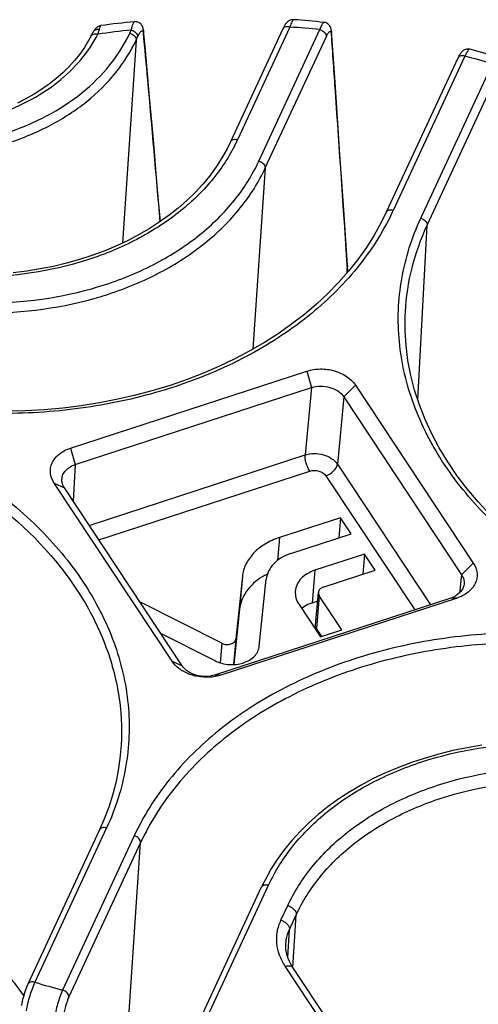
# Model space of a CAD drawing. Units: millimetres. Extents: x -2261 to -1847, y 184 to 759.
# Drawn here: x -1939 to -1930, y 374 to 393 of the extents above; entities that cross this region are included whole.
import ezdxf

# ---------------------------------------------------------------- set-up
doc = ezdxf.new("R2010")
doc.units = ezdxf.units.MM
doc.header["$LTSCALE"] = 16.335
doc.layers.add('02___PRT_ALL_AXES', color=7, linetype='CONTINUOUS')

msp = doc.modelspace()

# ---------------------------------------------------------------- linework, layer by layer
at = {"layer": '02___PRT_ALL_AXES', "color": 7, "linetype": 'Continuous'}
for p, q in [((-1937.38, 392.938), (-1937.379, 392.938)), ((-1936.672, 392.911), (-1936.643, 392.974)), ((-1936.414, 392.932), (-1936.413, 392.921)), ((-1936.406, 392.97), (-1936.406, 392.97)), ((-1933.706, 392.994), (-1934.721, 390.808)), ((-1933.57, 393.03), (-1934.586, 390.845)), ((-1934.171, 390.434), (-1932.988, 392.981)), ((-1932.763, 392.946), (-1932.763, 392.946)), ((-1936.548, 392.78), (-1936.815, 388.848)), ((-1936.548, 392.78), (-1936.519, 392.843)), ((-1934.046, 390.303), (-1932.863, 392.85)), ((-1932.771, 392.912), (-1932.77, 392.901)), ((-1930.314, 392.432), (-1931.702, 389.444)), ((-1930.179, 392.469), (-1931.567, 389.48)), ((-1931.032, 389.328), (-1929.644, 392.316)), ((-1930.908, 389.197), (-1929.52, 392.185)), ((-1934.046, 390.303), (-1934.285, 386.793)), ((-1932.454, 388.413), (-1932.527, 389.495)), ((-1931.091, 385.81), (-1930.908, 389.197)), ((-1932.464, 388.412), (-1932.461, 388.367)), ((-1932.464, 388.412), (-1932.461, 388.367)), ((-1931.331, 387.517), (-1931.331, 387.517)), ((-1937.822, 384.877), (-1933.243, 386.368)), ((-1933.243, 386.368), (-1933.151, 386.05)), ((-1932.301, 386.1), (-1932.526, 385.872)), ((-1932.301, 386.1), (-1930.016, 382.653)), ((-1937.729, 384.558), (-1933.151, 386.05)), ((-1933.151, 386.05), (-1933.275, 384.746)), ((-1932.526, 385.872), (-1932.65, 384.568)), ((-1932.526, 385.872), (-1930.242, 382.425)), ((-1937.822, 384.877), (-1937.729, 384.558)), ((-1937.457, 383.383), (-1933.275, 384.746)), ((-1937.729, 384.558), (-1937.766, 383.848)), ((-1932.65, 384.568), (-1930.847, 381.847)), ((-1937.271, 383.101), (-1933.184, 384.433)), ((-1935.852, 380.752), (-1938.137, 384.198)), ((-1938.137, 384.198), (-1937.938, 384.109)), ((-1932.872, 384.344), (-1931.151, 381.748)), ((-1935.654, 380.662), (-1937.938, 384.109)), ((-1932.589, 383.531), (-1933.772, 383.146)), ((-1932.589, 383.531), (-1932.623, 383.138)), ((-1932.381, 383.217), (-1932.589, 383.531)), ((-1933.553, 382.835), (-1932.381, 383.217)), ((-1933.772, 383.146), (-1933.81, 382.701)), ((-1932.123, 382.827), (-1933.085, 382.514)), ((-1932.123, 382.827), (-1932.157, 382.435)), ((-1931.915, 382.514), (-1932.123, 382.827)), ((-1930.016, 382.653), (-1930.242, 382.425)), ((-1933.085, 382.514), (-1933.139, 381.879)), ((-1932.924, 382.185), (-1931.915, 382.514)), ((-1934.489, 382.393), (-1934.616, 381.187)), ((-1934.489, 382.393), (-1934.544, 381.758)), ((-1934.162, 381.043), (-1934.026, 382.339)), ((-1930.242, 382.425), (-1930.285, 382.072)), ((-1933.072, 381.45), (-1933.018, 382.085)), ((-1934.886, 381.099), (-1936.478, 381.905)), ((-1930.451, 381.976), (-1935.029, 380.484)), ((-1930.331, 381.975), (-1934.91, 380.483)), ((-1933.032, 381.914), (-1933.139, 381.879)), ((-1933, 382.021), (-1933.054, 381.385)), ((-1932.561, 381.359), (-1933, 382.021)), ((-1930.331, 381.975), (-1930.451, 381.976)), ((-1934.544, 381.758), (-1934.656, 380.687)), ((-1933.393, 381.849), (-1932.978, 381.223)), ((-1932.952, 381.231), (-1933.054, 381.385)), ((-1932.978, 381.223), (-1932.561, 381.359)), ((-1936.074, 381.296), (-1935.021, 380.763)), ((-1934.616, 381.187), (-1934.659, 380.687)), ((-1934.886, 381.099), (-1934.918, 380.721)), ((-1935.852, 380.752), (-1935.654, 380.662)), ((-1934.91, 380.483), (-1935.029, 380.484)), ((-1936.861, 378.87), (-1936.861, 378.87)), ((-1937.121, 377.524), (-1938.509, 374.535)), ((-1937.256, 377.487), (-1938.644, 374.499)), ((-1936.586, 377.371), (-1937.974, 374.383)), ((-1936.461, 377.24), (-1937.85, 374.252)), ((-1937.013, 369.137), (-1936.461, 377.24)), ((-1935.3, 373.834), (-1934.118, 376.381)), ((-1935.165, 373.871), (-1933.982, 376.417)), ((-1933.743, 375.735), (-1933.611, 376.019)), ((-1933.577, 375.56), (-1933.445, 375.844)), ((-1933.515, 374.822), (-1933.445, 375.844)), ((-1933.609, 375.014), (-1933.577, 375.56)), ((-1933.648, 375.282), (-1933.648, 375.282)), ((-1932.954, 373.784), (-1933.658, 374.846)), ((-1932.81, 373.761), (-1933.513, 374.822))]:
    msp.add_line(p, q, dxfattribs=at)
for points in [[(-1936.406, 392.97), (-1936.407, 392.978), (-1936.41, 392.995), (-1936.413, 393.011), (-1936.418, 393.027), (-1936.424, 393.043), (-1936.433, 393.058), (-1936.443, 393.073), (-1936.454, 393.087), (-1936.468, 393.1), (-1936.483, 393.111), (-1936.499, 393.121), (-1936.517, 393.128), (-1936.535, 393.133), (-1936.554, 393.135), (-1936.573, 393.136), (-1936.581, 393.135)], [(-1933.498, 393.173), (-1933.504, 393.174), (-1933.524, 393.173), (-1933.543, 393.17), (-1933.562, 393.164), (-1933.579, 393.157), (-1933.595, 393.147), (-1933.609, 393.137), (-1933.621, 393.126), (-1933.632, 393.115), (-1933.642, 393.103), (-1933.652, 393.091), (-1933.66, 393.078), (-1933.669, 393.064), (-1933.678, 393.048), (-1933.687, 393.031), (-1933.696, 393.013), (-1933.706, 392.994)], [(-1932.763, 392.946), (-1932.764, 392.96), (-1932.767, 392.978), (-1932.77, 392.995), (-1932.775, 393.012), (-1932.782, 393.028), (-1932.791, 393.045), (-1932.801, 393.061), (-1932.814, 393.076), (-1932.829, 393.089), (-1932.845, 393.101), (-1932.863, 393.11), (-1932.882, 393.117), (-1932.901, 393.121), (-1932.908, 393.122)], [(-1937.379, 392.938), (-1937.389, 392.921), (-1937.399, 392.904), (-1937.408, 392.887), (-1937.417, 392.869), (-1937.421, 392.862)], [(-1937.23, 393.059), (-1937.249, 393.055), (-1937.266, 393.05), (-1937.281, 393.043), (-1937.296, 393.035), (-1937.309, 393.025), (-1937.32, 393.015), (-1937.331, 393.005), (-1937.34, 392.995), (-1937.349, 392.984), (-1937.358, 392.972), (-1937.366, 392.959), (-1937.375, 392.946), (-1937.38, 392.938)], [(-1936.078, 389.267), (-1936.112, 389.664), (-1936.157, 390.19), (-1936.201, 390.7), (-1936.245, 391.193), (-1936.287, 391.671), (-1936.329, 392.132), (-1936.37, 392.577), (-1936.406, 392.97)], [(-1932.527, 389.495), (-1932.563, 390.033), (-1932.599, 390.558), (-1932.634, 391.07), (-1932.668, 391.568), (-1932.701, 392.054), (-1932.763, 392.946)], [(-1937.421, 392.862), (-1937.47, 392.771), (-1937.551, 392.638), (-1937.642, 392.508), (-1937.742, 392.383), (-1937.852, 392.262), (-1937.97, 392.145), (-1938.097, 392.034), (-1938.232, 391.927), (-1938.375, 391.826), (-1938.526, 391.731), (-1938.683, 391.642), (-1938.847, 391.559)], [(-1930.083, 392.601), (-1930.093, 392.604), (-1930.112, 392.606), (-1930.13, 392.606), (-1930.149, 392.604), (-1930.167, 392.599), (-1930.184, 392.593), (-1930.2, 392.584), (-1930.214, 392.575), (-1930.227, 392.564), (-1930.239, 392.553), (-1930.25, 392.54), (-1930.26, 392.528), (-1930.27, 392.514), (-1930.279, 392.5), (-1930.288, 392.484), (-1930.297, 392.468), (-1930.306, 392.45), (-1930.314, 392.432)], [(-1934.721, 390.808), (-1934.786, 390.676), (-1934.886, 390.497), (-1934.999, 390.323), (-1935.123, 390.153), (-1935.259, 389.988), (-1935.406, 389.828), (-1935.564, 389.675), (-1935.732, 389.527), (-1935.911, 389.386), (-1936.099, 389.252), (-1936.297, 389.125), (-1936.503, 389.005), (-1936.718, 388.893), (-1936.94, 388.789), (-1937.17, 388.694), (-1937.406, 388.607), (-1937.648, 388.528), (-1937.896, 388.459), (-1938.149, 388.398), (-1938.407, 388.347), (-1938.668, 388.305), (-1938.932, 388.272)], [(-1931.702, 389.444), (-1931.8, 389.246), (-1931.936, 389.002), (-1932.087, 388.763), (-1932.253, 388.53), (-1932.433, 388.303), (-1932.627, 388.083), (-1932.835, 387.87), (-1933.056, 387.664), (-1933.289, 387.466), (-1933.536, 387.276), (-1933.794, 387.094), (-1934.063, 386.922), (-1934.343, 386.759), (-1934.634, 386.605), (-1934.934, 386.462), (-1935.243, 386.328), (-1935.561, 386.206), (-1935.887, 386.093), (-1936.22, 385.992), (-1936.56, 385.902), (-1936.905, 385.823), (-1937.256, 385.755), (-1937.611, 385.699), (-1937.971, 385.655), (-1938.333, 385.622), (-1938.698, 385.602), (-1939.065, 385.593)], [(-1932.449, 388.284), (-1932.449, 388.298), (-1932.45, 388.338), (-1932.452, 388.377), (-1932.454, 388.413)], [(-1929.693, 383.593), (-1929.921, 383.838), (-1930.135, 384.09), (-1930.332, 384.349), (-1930.512, 384.613), (-1930.675, 384.883), (-1930.822, 385.157), (-1930.95, 385.435), (-1931.06, 385.716), (-1931.153, 386.001), (-1931.226, 386.287), (-1931.282, 386.575), (-1931.318, 386.863), (-1931.336, 387.152), (-1931.335, 387.44), (-1931.331, 387.517)], [(-1929.851, 379.124), (-1930.132, 379.077), (-1930.41, 379.021), (-1930.683, 378.954), (-1930.951, 378.878), (-1931.212, 378.792), (-1931.467, 378.696), (-1931.715, 378.592), (-1931.955, 378.478), (-1932.187, 378.355), (-1932.409, 378.224), (-1932.623, 378.085), (-1932.826, 377.939), (-1933.019, 377.784), (-1933.201, 377.623), (-1933.372, 377.455), (-1933.531, 377.28), (-1933.679, 377.1), (-1933.813, 376.914), (-1933.936, 376.723), (-1934.045, 376.528), (-1934.118, 376.381)], [(-1936.861, 378.87), (-1936.888, 378.679), (-1936.937, 378.426), (-1937, 378.175), (-1937.078, 377.927), (-1937.171, 377.682), (-1937.256, 377.487)], [(-1933.513, 374.822), (-1933.518, 374.829), (-1933.551, 374.884), (-1933.579, 374.94), (-1933.603, 374.997), (-1933.622, 375.054), (-1933.636, 375.112), (-1933.645, 375.17), (-1933.649, 375.228), (-1933.648, 375.282)], [(-1938.644, 374.499), (-1938.65, 374.486), (-1938.663, 374.455), (-1938.677, 374.421), (-1938.69, 374.386), (-1938.703, 374.35), (-1938.715, 374.313), (-1938.726, 374.275), (-1938.737, 374.237), (-1938.747, 374.2), (-1938.756, 374.164), (-1938.764, 374.128), (-1938.771, 374.094), (-1938.774, 374.078)]]:
    msp.add_lwpolyline(points, dxfattribs=at)
for centre, radius, start, end in [((-1934.865, 375.643), 17.576, 95.6014, 97.7326), ((-1934.823, 374.734), 18.487, 84.0554, 85.891), ((-1934.847, 376.032), 17.037, 96.0515, 98.2372), ((-1934.795, 375.051), 18.021, 84.2431, 86.1025), ((-1937.345, 392.708), 0.194, 72.8664, 78.0553), ((-1934.649, 375.541), 17.661, 73.1837, 75.0154), ((-1934.622, 375.858), 17.194, 73.1731, 75.0261), ((-1937.636, 392.262), 3.364, 332.8632, 335.0817), ((-1936.067, 391.57), 4.961, 333.6014, 335.0842), ((-1934.068, 388.26), 1.611, 2.4755, 3.8327), ((-1934.373, 388.247), 1.916, 0.8646, 2.4674), ((-1933.46, 381.315), 1.249, 116.5601, 121.0835), ((-1933.432, 381.261), 1.31, 115.9, 116.5913), ((-1932.987, 381.312), 0.583, 124.2139, 127.7109), ((-1933.531, 390.993), 17.194, 253.1731, 255.0261)]:
    msp.add_arc(centre, radius, start, end, dxfattribs=at)
for points, knots in [([(-1936.643, 392.974), (-1936.637, 392.997), (-1936.627, 393.036), (-1936.61, 393.086), (-1936.598, 393.117), (-1936.588, 393.131), (-1936.583, 393.135), (-1936.581, 393.135)], [0, 0, 0, 0, 0.39547, 0.700536, 0.90263, 0.963398, 1, 1, 1, 1]), ([(-1933.498, 393.173), (-1933.503, 393.174), (-1933.516, 393.16), (-1933.531, 393.132), (-1933.551, 393.086), (-1933.564, 393.051), (-1933.57, 393.03)], [0, 0, 0, 0, 0.097766, 0.297611, 0.602127, 1, 1, 1, 1]), ([(-1932.988, 392.981), (-1932.98, 393.001), (-1932.967, 393.037), (-1932.945, 393.082), (-1932.929, 393.11), (-1932.914, 393.122), (-1932.908, 393.122)], [0, 0, 0, 0, 0.392409, 0.693374, 0.893644, 1, 1, 1, 1]), ([(-1937.379, 392.938), (-1937.369, 392.956), (-1937.331, 392.987), (-1937.284, 392.991), (-1937.261, 392.988)], [0, 0, 0, 0, 0.476067, 1, 1, 1, 1]), ([(-1937.288, 392.894), (-1937.285, 392.902), (-1937.277, 392.934), (-1937.268, 392.965), (-1937.261, 392.988)], [0, 0, 0, 0, 0.2808, 1, 1, 1, 1]), ([(-1937.261, 392.988), (-1937.258, 392.998), (-1937.253, 393.015), (-1937.244, 393.038), (-1937.238, 393.051), (-1937.233, 393.059), (-1937.23, 393.059)], [0, 0, 0, 0, 0.399208, 0.70227, 0.902144, 1, 1, 1, 1]), ([(-1936.643, 392.974), (-1936.609, 392.965), (-1936.552, 392.934), (-1936.517, 392.871), (-1936.519, 392.843)], [0, 0, 0, 0, 0.554362, 1, 1, 1, 1]), ([(-1936.519, 392.843), (-1936.508, 392.866), (-1936.492, 392.896), (-1936.469, 392.932), (-1936.455, 392.948), (-1936.442, 392.959), (-1936.421, 392.961), (-1936.416, 392.942), (-1936.414, 392.932)], [0, 0, 0, 0, 0.407848, 0.564778, 0.68668, 0.773396, 0.834014, 1, 1, 1, 1]), ([(-1933.57, 393.03), (-1933.585, 393.034), (-1933.613, 393.039), (-1933.653, 393.036), (-1933.686, 393.021), (-1933.701, 393.003), (-1933.706, 392.994)], [0, 0, 0, 0, 0.29455, 0.560879, 0.792655, 1, 1, 1, 1]), ([(-1932.988, 392.981), (-1932.954, 392.971), (-1932.897, 392.94), (-1932.862, 392.878), (-1932.863, 392.85)], [0, 0, 0, 0, 0.554362, 1, 1, 1, 1]), ([(-1932.863, 392.85), (-1932.858, 392.861), (-1932.848, 392.881), (-1932.833, 392.908), (-1932.818, 392.928), (-1932.806, 392.941), (-1932.793, 392.948), (-1932.781, 392.943), (-1932.774, 392.93), (-1932.772, 392.919), (-1932.771, 392.912)], [0, 0, 0, 0, 0.221905, 0.409002, 0.557524, 0.666661, 0.740866, 0.800633, 0.881109, 1, 1, 1, 1]), ([(-1942.796, 390.744), (-1942.178, 390.568), (-1940.899, 390.4), (-1939.326, 390.639), (-1938.209, 391.103), (-1937.499, 391.56), (-1936.93, 392.118), (-1936.652, 392.555), (-1936.548, 392.78)], [0, 0, 0, 0, 0.27258, 0.538697, 0.664396, 0.783147, 0.894709, 1, 1, 1, 1]), ([(-1942.743, 390.933), (-1942.143, 390.762), (-1940.901, 390.598), (-1939.371, 390.83), (-1938.286, 391.281), (-1937.597, 391.726), (-1937.043, 392.268), (-1936.774, 392.693), (-1936.672, 392.911)], [0, 0, 0, 0, 0.272564, 0.538655, 0.664349, 0.783102, 0.89468, 1, 1, 1, 1]), ([(-1942.311, 391.247), (-1941.813, 391.119), (-1940.792, 391.002), (-1939.538, 391.202), (-1938.647, 391.571), (-1938.076, 391.933), (-1937.611, 392.372), (-1937.378, 392.716), (-1937.288, 392.894)], [0, 0, 0, 0, 0.272359, 0.537698, 0.663231, 0.782125, 0.894125, 1, 1, 1, 1]), ([(-1937.421, 392.862), (-1937.414, 392.875), (-1937.388, 392.897), (-1937.356, 392.902), (-1937.338, 392.902)], [0, 0, 0, 0, 0.45454, 1, 1, 1, 1]), ([(-1936.672, 392.911), (-1936.639, 392.902), (-1936.581, 392.871), (-1936.546, 392.808), (-1936.548, 392.78)], [0, 0, 0, 0, 0.554362, 1, 1, 1, 1]), ([(-1936.413, 392.921), (-1936.385, 392.618), (-1936.273, 391.398), (-1936.166, 390.177), (-1936.088, 389.26)], [0, 0, 0, 0, 0.248337, 1, 1, 1, 1]), ([(-1932.77, 392.901), (-1932.744, 392.527), (-1932.641, 391.031), (-1932.539, 389.535), (-1932.464, 388.412)], [0, 0, 0, 0, 0.249582, 1, 1, 1, 1]), ([(-1930.083, 392.601), (-1930.089, 392.603), (-1930.106, 392.593), (-1930.14, 392.55), (-1930.163, 392.504), (-1930.179, 392.469)], [0, 0, 0, 0, 0.111473, 0.31081, 1, 1, 1, 1]), ([(-1930.179, 392.469), (-1930.193, 392.473), (-1930.221, 392.478), (-1930.262, 392.474), (-1930.295, 392.46), (-1930.31, 392.442), (-1930.314, 392.432)], [0, 0, 0, 0, 0.29455, 0.560879, 0.792655, 1, 1, 1, 1]), ([(-1934.586, 390.845), (-1934.6, 390.849), (-1934.628, 390.853), (-1934.668, 390.85), (-1934.701, 390.835), (-1934.716, 390.818), (-1934.721, 390.808)], [0, 0, 0, 0, 0.294548, 0.560877, 0.792654, 1, 1, 1, 1]), ([(-1934.643, 390.728), (-1934.772, 390.475), (-1935.106, 389.986), (-1935.773, 389.365), (-1936.594, 388.858), (-1937.873, 388.346), (-1939.663, 388.086), (-1941.115, 388.279), (-1941.817, 388.477)], [0, 0, 0, 0, 0.105764, 0.217815, 0.336906, 0.462713, 0.728341, 1, 1, 1, 1]), ([(-1941.709, 387.806), (-1940.951, 387.591), (-1939.383, 387.384), (-1937.453, 387.677), (-1936.083, 388.246), (-1935.213, 388.807), (-1934.514, 389.491), (-1934.174, 390.027), (-1934.046, 390.303)], [0, 0, 0, 0, 0.272511, 0.538661, 0.664377, 0.783122, 0.894675, 1, 1, 1, 1]), ([(-1941.656, 387.995), (-1940.916, 387.784), (-1939.384, 387.582), (-1937.499, 387.868), (-1936.161, 388.424), (-1935.31, 388.973), (-1934.628, 389.641), (-1934.296, 390.165), (-1934.171, 390.434)], [0, 0, 0, 0, 0.272498, 0.538627, 0.664338, 0.783086, 0.894651, 1, 1, 1, 1]), ([(-1934.171, 390.434), (-1934.137, 390.425), (-1934.079, 390.394), (-1934.044, 390.331), (-1934.046, 390.303)], [0, 0, 0, 0, 0.554362, 1, 1, 1, 1]), ([(-1931.623, 389.365), (-1931.811, 388.986), (-1932.299, 388.254), (-1933.283, 387.322), (-1934.499, 386.56), (-1935.899, 385.992), (-1937.435, 385.638), (-1939.587, 385.467), (-1941.23, 385.683), (-1942.277, 385.98)], [0, 0, 0, 0, 0.105542, 0.217353, 0.336248, 0.461934, 0.593217, 0.728265, 1, 1, 1, 1]), ([(-1931.567, 389.48), (-1931.581, 389.484), (-1931.609, 389.489), (-1931.65, 389.486), (-1931.683, 389.471), (-1931.698, 389.453), (-1931.702, 389.444)], [0, 0, 0, 0, 0.294549, 0.560878, 0.792655, 1, 1, 1, 1]), ([(-1925.679, 381.252), (-1926.692, 381.54), (-1928.136, 382.18), (-1929.705, 383.445), (-1930.604, 384.515), (-1931.213, 385.69), (-1931.503, 386.925), (-1931.457, 388.169), (-1931.205, 388.956), (-1931.032, 389.328)], [0, 0, 0, 0, 0.286903, 0.420681, 0.546523, 0.664964, 0.777886, 0.88835, 1, 1, 1, 1]), ([(-1931.032, 389.328), (-1930.999, 389.318), (-1930.941, 389.287), (-1930.906, 389.225), (-1930.908, 389.197)], [0, 0, 0, 0, 0.554362, 1, 1, 1, 1]), ([(-1931.331, 387.517), (-1931.316, 387.805), (-1931.228, 388.382), (-1931.031, 388.932), (-1930.908, 389.197)], [0, 0, 0, 0, 0.496439, 1, 1, 1, 1]), ([(-1933.243, 386.368), (-1933.158, 386.396), (-1932.976, 386.423), (-1932.634, 386.38), (-1932.391, 386.236), (-1932.301, 386.1)], [0, 0, 0, 0, 0.259659, 0.525819, 1, 1, 1, 1]), ([(-1933.151, 386.05), (-1933.095, 386.069), (-1932.974, 386.087), (-1932.747, 386.059), (-1932.586, 385.963), (-1932.526, 385.872)], [0, 0, 0, 0, 0.259688, 0.525523, 1, 1, 1, 1]), ([(-1942.474, 385.6), (-1941.461, 385.311), (-1940.017, 384.671), (-1938.448, 383.407), (-1937.549, 382.336), (-1936.94, 381.162), (-1936.65, 379.926), (-1936.697, 378.683), (-1936.948, 377.895), (-1937.121, 377.524)], [0, 0, 0, 0, 0.286903, 0.420681, 0.546523, 0.664964, 0.777886, 0.88835, 1, 1, 1, 1]), ([(-1942.526, 385.411), (-1941.674, 385.168), (-1940.086, 384.503), (-1938.436, 383.177), (-1937.517, 381.915), (-1937.056, 380.925), (-1936.821, 379.899), (-1936.822, 379.207), (-1936.861, 378.87)], [0, 0, 0, 0, 0.283562, 0.54449, 0.665542, 0.780702, 0.891459, 1, 1, 1, 1]), ([(-1938.137, 384.198), (-1938.175, 384.257), (-1938.228, 384.391), (-1938.189, 384.607), (-1938.04, 384.781), (-1937.899, 384.851), (-1937.822, 384.877)], [0, 0, 0, 0, 0.240366, 0.471046, 0.720324, 1, 1, 1, 1]), ([(-1933.184, 384.433), (-1933.216, 384.48), (-1933.249, 384.561), (-1933.273, 384.668), (-1933.277, 384.721), (-1933.275, 384.746)], [0, 0, 0, 0, 0.516251, 0.779396, 1, 1, 1, 1]), ([(-1933.275, 384.746), (-1933.219, 384.764), (-1933.098, 384.781), (-1932.872, 384.752), (-1932.71, 384.657), (-1932.65, 384.568)], [0, 0, 0, 0, 0.259433, 0.525447, 1, 1, 1, 1]), ([(-1937.987, 384.277), (-1937.985, 384.307), (-1937.97, 384.37), (-1937.894, 384.483), (-1937.798, 384.537), (-1937.729, 384.558)], [0, 0, 0, 0, 0.227926, 0.466694, 1, 1, 1, 1]), ([(-1932.872, 384.344), (-1932.816, 384.362), (-1932.722, 384.42), (-1932.656, 384.518), (-1932.65, 384.568)], [0, 0, 0, 0, 0.542012, 1, 1, 1, 1]), ([(-1933.184, 384.433), (-1933.128, 384.451), (-1933.008, 384.452), (-1932.902, 384.389), (-1932.872, 384.344)], [0, 0, 0, 0, 0.522507, 1, 1, 1, 1]), ([(-1937.938, 384.109), (-1937.955, 384.134), (-1937.981, 384.188), (-1937.988, 384.248), (-1937.987, 384.277)], [0, 0, 0, 0, 0.513306, 1, 1, 1, 1]), ([(-1930.057, 383.998), (-1930.057, 384), (-1930.06, 384.005), (-1930.064, 384.01), (-1930.068, 384.011)], [0, 0, 0, 0, 0.299735, 1, 1, 1, 1]), ([(-1933.772, 383.146), (-1933.869, 383.114), (-1934.05, 383.034), (-1934.276, 382.859), (-1934.432, 382.641), (-1934.481, 382.475), (-1934.489, 382.393)], [0, 0, 0, 0, 0.278536, 0.536237, 0.774327, 1, 1, 1, 1]), ([(-1933.553, 382.835), (-1933.617, 382.815), (-1933.736, 382.762), (-1933.885, 382.646), (-1933.988, 382.503), (-1934.02, 382.393), (-1934.026, 382.339)], [0, 0, 0, 0, 0.278521, 0.53624, 0.77434, 1, 1, 1, 1]), ([(-1930.016, 382.653), (-1929.978, 382.595), (-1929.925, 382.461), (-1929.964, 382.244), (-1930.113, 382.07), (-1930.254, 382), (-1930.331, 381.975)], [0, 0, 0, 0, 0.240366, 0.471046, 0.720324, 1, 1, 1, 1]), ([(-1933.085, 382.514), (-1933.137, 382.497), (-1933.233, 382.454), (-1933.354, 382.36), (-1933.436, 382.243), (-1933.461, 382.153), (-1933.465, 382.109)], [0, 0, 0, 0, 0.278792, 0.536457, 0.774332, 1, 1, 1, 1]), ([(-1934.105, 382.385), (-1934.223, 382.313), (-1934.381, 382.176), (-1934.507, 381.943), (-1934.537, 381.819), (-1934.544, 381.758)], [0, 0, 0, 0, 0.523625, 0.765763, 1, 1, 1, 1]), ([(-1930.242, 382.425), (-1930.224, 382.398), (-1930.196, 382.339), (-1930.191, 382.273), (-1930.195, 382.242)], [0, 0, 0, 0, 0.512782, 1, 1, 1, 1]), ([(-1933.465, 382.109), (-1933.468, 382.065), (-1933.459, 381.972), (-1933.419, 381.888), (-1933.393, 381.849)], [0, 0, 0, 0, 0.486708, 1, 1, 1, 1]), ([(-1933.018, 382.085), (-1933.019, 382.068), (-1933.014, 382.045), (-1933.003, 382.025), (-1933, 382.021)], [0, 0, 0, 0, 0.737367, 1, 1, 1, 1]), ([(-1932.924, 382.185), (-1932.948, 382.177), (-1932.992, 382.153), (-1933.016, 382.107), (-1933.018, 382.085)], [0, 0, 0, 0, 0.538115, 1, 1, 1, 1]), ([(-1930.195, 382.242), (-1930.198, 382.213), (-1930.216, 382.154), (-1930.294, 382.049), (-1930.385, 381.998), (-1930.451, 381.976)], [0, 0, 0, 0, 0.226365, 0.465859, 1, 1, 1, 1]), ([(-1933.139, 381.879), (-1933.155, 381.874), (-1933.216, 381.852), (-1933.275, 381.821), (-1933.315, 381.794)], [0, 0, 0, 0, 0.257714, 1, 1, 1, 1]), ([(-1925.858, 380.867), (-1926.919, 381.169), (-1928.587, 381.388), (-1930.768, 381.207), (-1932.322, 380.839), (-1933.734, 380.252), (-1934.953, 379.466), (-1935.93, 378.508), (-1936.406, 377.758), (-1936.586, 377.371)], [0, 0, 0, 0, 0.272301, 0.407593, 0.538983, 0.664597, 0.783256, 0.894742, 1, 1, 1, 1]), ([(-1933.054, 381.385), (-1933.058, 381.39), (-1933.069, 381.41), (-1933.073, 381.433), (-1933.072, 381.45)], [0, 0, 0, 0, 0.262202, 1, 1, 1, 1]), ([(-1925.911, 380.678), (-1926.954, 380.975), (-1928.594, 381.191), (-1930.739, 381.013), (-1932.267, 380.651), (-1933.656, 380.074), (-1934.855, 379.301), (-1935.817, 378.359), (-1936.285, 377.62), (-1936.461, 377.24)], [0, 0, 0, 0, 0.272291, 0.407575, 0.538958, 0.664569, 0.78323, 0.894725, 1, 1, 1, 1]), ([(-1934.886, 381.099), (-1934.859, 381.086), (-1934.801, 381.07), (-1934.714, 381.079), (-1934.643, 381.118), (-1934.618, 381.165), (-1934.616, 381.187)], [0, 0, 0, 0, 0.274046, 0.547294, 0.790704, 1, 1, 1, 1]), ([(-1935.021, 380.763), (-1934.937, 380.72), (-1934.751, 380.671), (-1934.515, 380.695), (-1934.351, 380.768), (-1934.254, 380.843), (-1934.187, 380.936), (-1934.166, 381.008), (-1934.162, 381.043)], [0, 0, 0, 0, 0.272682, 0.544659, 0.671464, 0.788814, 0.897243, 1, 1, 1, 1]), ([(-1935.661, 380.571), (-1935.681, 380.584), (-1935.754, 380.633), (-1935.817, 380.698), (-1935.852, 380.752)], [0, 0, 0, 0, 0.26546, 1, 1, 1, 1]), ([(-1935.083, 380.446), (-1935.134, 380.441), (-1935.333, 380.435), (-1935.536, 380.493), (-1935.661, 380.571)], [0, 0, 0, 0, 0.255413, 1, 1, 1, 1]), ([(-1935.029, 380.484), (-1935.085, 380.466), (-1935.207, 380.449), (-1935.433, 380.478), (-1935.594, 380.572), (-1935.654, 380.662)], [0, 0, 0, 0, 0.259656, 0.52613, 1, 1, 1, 1]), ([(-1934.91, 380.483), (-1934.923, 380.479), (-1934.98, 380.462), (-1935.039, 380.451), (-1935.083, 380.446)], [0, 0, 0, 0, 0.245172, 1, 1, 1, 1]), ([(-1933.982, 376.417), (-1933.857, 376.687), (-1933.525, 377.211), (-1932.843, 377.879), (-1931.992, 378.428), (-1930.654, 378.983), (-1928.769, 379.269), (-1927.237, 379.067), (-1926.497, 378.856)], [0, 0, 0, 0, 0.105326, 0.216902, 0.335666, 0.461385, 0.727486, 1, 1, 1, 1]), ([(-1933.611, 376.019), (-1933.489, 376.282), (-1933.164, 376.794), (-1932.498, 377.446), (-1931.668, 377.982), (-1930.361, 378.524), (-1928.521, 378.804), (-1927.025, 378.606), (-1926.302, 378.4)], [0, 0, 0, 0, 0.105336, 0.216914, 0.335667, 0.461363, 0.727441, 1, 1, 1, 1]), ([(-1933.445, 375.844), (-1933.327, 376.099), (-1933.013, 376.594), (-1932.368, 377.226), (-1931.564, 377.744), (-1930.3, 378.269), (-1928.519, 378.54), (-1927.072, 378.348), (-1926.372, 378.148)], [0, 0, 0, 0, 0.10537, 0.216966, 0.335723, 0.461411, 0.72746, 1, 1, 1, 1]), ([(-1937.121, 377.524), (-1937.135, 377.528), (-1937.163, 377.533), (-1937.203, 377.529), (-1937.237, 377.514), (-1937.251, 377.497), (-1937.256, 377.487)], [0, 0, 0, 0, 0.29455, 0.560879, 0.792655, 1, 1, 1, 1]), ([(-1936.461, 377.24), (-1936.46, 377.268), (-1936.495, 377.33), (-1936.552, 377.362), (-1936.586, 377.371)], [0, 0, 0, 0, 0.445638, 1, 1, 1, 1]), ([(-1934.118, 376.381), (-1934.113, 376.39), (-1934.098, 376.408), (-1934.065, 376.422), (-1934.025, 376.426), (-1933.997, 376.421), (-1933.982, 376.417)], [0, 0, 0, 0, 0.207346, 0.439123, 0.705452, 1, 1, 1, 1]), ([(-1933.611, 376.019), (-1933.588, 376.012), (-1933.544, 375.993), (-1933.477, 375.942), (-1933.443, 375.881), (-1933.445, 375.844)], [0, 0, 0, 0, 0.282856, 0.556479, 1, 1, 1, 1]), ([(-1933.658, 374.846), (-1933.703, 374.913), (-1933.777, 375.056), (-1933.831, 375.286), (-1933.822, 375.519), (-1933.775, 375.666), (-1933.743, 375.735)], [0, 0, 0, 0, 0.261088, 0.510057, 0.753674, 1, 1, 1, 1]), ([(-1933.743, 375.735), (-1933.72, 375.729), (-1933.676, 375.709), (-1933.609, 375.658), (-1933.574, 375.598), (-1933.577, 375.56)], [0, 0, 0, 0, 0.282856, 0.556479, 1, 1, 1, 1]), ([(-1933.648, 375.282), (-1933.646, 375.306), (-1933.636, 375.401), (-1933.607, 375.495), (-1933.577, 375.56)], [0, 0, 0, 0, 0.2484, 1, 1, 1, 1]), ([(-1938.725, 374.277), (-1938.792, 374.373), (-1939.078, 374.758), (-1939.407, 375.111), (-1939.673, 375.358)], [0, 0, 0, 0, 0.244083, 1, 1, 1, 1]), ([(-1933.658, 374.846), (-1933.643, 374.851), (-1933.614, 374.857), (-1933.572, 374.857), (-1933.536, 374.846), (-1933.519, 374.831), (-1933.513, 374.822)], [0, 0, 0, 0, 0.302105, 0.568744, 0.797146, 1, 1, 1, 1]), ([(-1938.509, 374.535), (-1938.549, 374.45), (-1938.615, 374.267), (-1938.664, 374.08), (-1938.68, 373.983)], [0, 0, 0, 0, 0.489682, 1, 1, 1, 1]), ([(-1938.509, 374.535), (-1938.523, 374.539), (-1938.551, 374.544), (-1938.591, 374.541), (-1938.624, 374.526), (-1938.639, 374.509), (-1938.644, 374.499)], [0, 0, 0, 0, 0.294437, 0.560767, 0.792632, 1, 1, 1, 1]), ([(-1937.974, 374.383), (-1938.013, 374.297), (-1938.074, 374.113), (-1938.118, 373.924), (-1938.132, 373.827)], [0, 0, 0, 0, 0.488884, 1, 1, 1, 1]), ([(-1937.85, 374.252), (-1937.848, 374.28), (-1937.883, 374.342), (-1937.94, 374.373), (-1937.974, 374.383)], [0, 0, 0, 0, 0.445638, 1, 1, 1, 1]), ([(-1937.85, 374.252), (-1937.877, 374.192), (-1937.921, 374.063), (-1937.951, 373.931), (-1937.961, 373.862)], [0, 0, 0, 0, 0.488953, 1, 1, 1, 1])]:
    msp.add_open_spline(points, degree=3, knots=knots, dxfattribs=at)
for points in [[(-1936.406, 392.97), (-1936.405, 392.953), (-1936.407, 392.936), (-1936.413, 392.921)], [(-1932.763, 392.946), (-1932.762, 392.931), (-1932.764, 392.915), (-1932.77, 392.901)], [(-1937.338, 392.902), (-1937.327, 392.902), (-1937.316, 392.9), (-1937.305, 392.898)], [(-1932.454, 388.413), (-1932.453, 388.398), (-1932.455, 388.382), (-1932.461, 388.367)]]:
    msp.add_open_spline(points, degree=3, dxfattribs=at)

doc.saveas('drawing.dxf')
